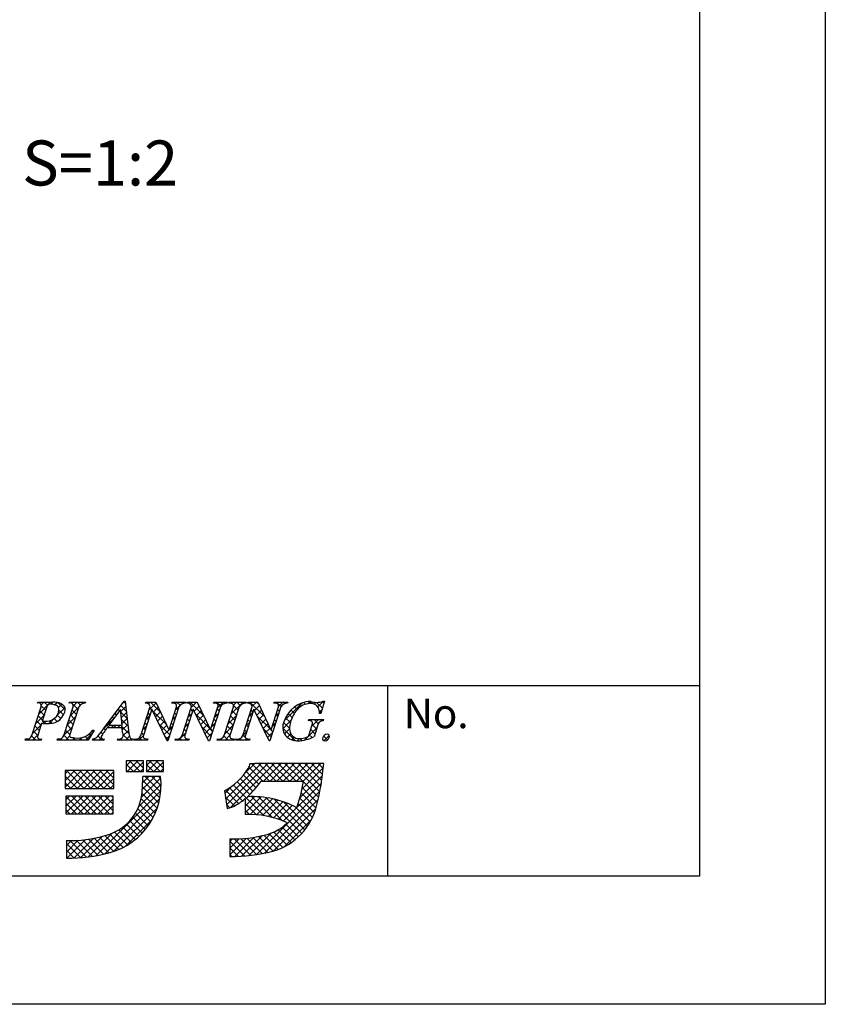
# Model space of a CAD drawing. Extents: x 2044 to 2341, y 1512 to 1722.
# Drawn here: x 2287 to 2341, y 1512 to 1577 of the extents above; entities that cross this region are included whole.
import ezdxf

# ---------------------------------------------------------------- set-up
doc = ezdxf.new("R2010")
doc.units = 0
for name, color, linetype in [('枠ライン', 9, 'CONTINUOUS'), ('枠文字', 4, 'CONTINUOUS'), ('注釈', 2, 'CONTINUOUS')]:
    doc.layers.add(name, color=color, linetype=linetype)
doc.styles.add('角ゴ', font='txt.shx', dxfattribs={"bigfont": 'extfont.shx'})

msp = doc.modelspace()

# ---------------------------------------------------------------- linework, layer by layer
at = {"layer": '枠ライン'}
for p, q in [((2340.684, 1721.694), (2340.684, 1511.694)), ((2332.296, 1712.049), (2332.296, 1520.232)), ((2332.296, 1532.913), (2052.072, 1532.914)), ((2311.549, 1520.232), (2311.549, 1532.913)), ((2332.296, 1520.232), (2052.072, 1520.232)), ((2340.684, 1511.694), (2043.684, 1511.694))]:
    msp.add_line(p, q, dxfattribs=at)
at = {"layer": '枠文字'}
for p, q in [((2287.846, 1529.606), (2288.46, 1531.525)), ((2288.218, 1531.758), (2288.241, 1531.83)), ((2288.241, 1531.83), (2289.205, 1531.83)), ((2288.847, 1531.513), (2288.543, 1530.565)), ((2289.975, 1529.606), (2290.589, 1531.525)), ((2290.328, 1531.758), (2290.351, 1531.83)), ((2290.351, 1531.83), (2291.414, 1531.83)), ((2290.979, 1531.525), (2290.365, 1529.606)), ((2291.414, 1531.83), (2291.39, 1531.758)), ((2292.618, 1530.041), (2293.984, 1531.884)), ((2293.747, 1531.334), (2292.971, 1530.283)), ((2293.853, 1530.283), (2293.747, 1531.334)), ((2293.984, 1531.884), (2294.061, 1531.884)), ((2294.061, 1531.884), (2294.309, 1529.747)), ((2295.105, 1529.606), (2295.726, 1531.548)), ((2295.832, 1531.353), (2295.273, 1529.606)), ((2295.423, 1531.758), (2295.446, 1531.83)), ((2295.446, 1531.83), (2296.1, 1531.83)), ((2295.726, 1531.548), (2295.708, 1531.586)), ((2295.84, 1531.353), (2295.832, 1531.353)), ((2296.855, 1529.247), (2295.84, 1531.353)), ((2296.1, 1531.83), (2296.975, 1529.992)), ((2297.642, 1531.525), (2296.913, 1529.247)), ((2296.983, 1529.992), (2297.474, 1531.525)), ((2297.178, 1531.758), (2297.201, 1531.83)), ((2297.201, 1531.83), (2298.111, 1531.83)), ((2297.865, 1529.606), (2298.486, 1531.548)), ((2298.592, 1531.353), (2298.033, 1529.606)), ((2298.111, 1531.83), (2298.087, 1531.758)), ((2298.183, 1531.758), (2298.206, 1531.83)), ((2298.206, 1531.83), (2298.86, 1531.83)), ((2298.486, 1531.548), (2298.468, 1531.586)), ((2298.6, 1531.353), (2298.592, 1531.353)), ((2299.615, 1529.247), (2298.6, 1531.353)), ((2298.86, 1531.83), (2299.735, 1529.992)), ((2300.402, 1531.525), (2299.673, 1529.247)), ((2299.743, 1529.992), (2300.234, 1531.525)), ((2299.938, 1531.758), (2299.961, 1531.83)), ((2299.961, 1531.83), (2300.871, 1531.83)), ((2300.652, 1529.606), (2301.266, 1531.525)), ((2300.871, 1531.83), (2300.848, 1531.758)), ((2300.966, 1531.758), (2300.989, 1531.83)), ((2300.989, 1531.83), (2302.128, 1531.83)), ((2301.656, 1531.525), (2301.042, 1529.606)), ((2301.897, 1529.606), (2302.519, 1531.548)), ((2302.625, 1531.353), (2302.065, 1529.606)), ((2302.128, 1531.83), (2302.105, 1531.758)), ((2302.215, 1531.758), (2302.238, 1531.83)), ((2302.238, 1531.83), (2302.892, 1531.83)), ((2302.519, 1531.548), (2302.501, 1531.586)), ((2302.632, 1531.353), (2302.625, 1531.353)), ((2303.647, 1529.247), (2302.632, 1531.353)), ((2302.892, 1531.83), (2303.768, 1529.992)), ((2304.434, 1531.525), (2303.705, 1529.247)), ((2303.776, 1529.992), (2304.266, 1531.525)), ((2303.97, 1531.758), (2303.993, 1531.83)), ((2303.993, 1531.83), (2304.903, 1531.83)), ((2304.903, 1531.83), (2304.879, 1531.758)), ((2307.324, 1531.884), (2307.099, 1531.074)), ((2307.244, 1531.884), (2307.324, 1531.884)), ((2306.271, 1530.589), (2306.294, 1530.661)), ((2306.294, 1530.661), (2307.269, 1530.661)), ((2307.099, 1531.074), (2307.012, 1531.074)), ((2307.269, 1530.661), (2307.246, 1530.589)), ((2288.498, 1530.424), (2288.236, 1529.606)), ((2288.543, 1530.565), (2288.727, 1530.554)), ((2293.856, 1530.126), (2292.855, 1530.126)), ((2292.971, 1530.283), (2293.853, 1530.283)), ((2293.891, 1529.801), (2293.856, 1530.126)), ((2296.975, 1529.992), (2296.983, 1529.992)), ((2299.735, 1529.992), (2299.743, 1529.992)), ((2303.768, 1529.992), (2303.776, 1529.992)), ((2306.315, 1529.675), (2306.497, 1530.244)), ((2306.868, 1530.244), (2306.636, 1529.518)), ((2287.412, 1529.3), (2287.435, 1529.373)), ((2288.498, 1529.373), (2288.474, 1529.3)), ((2289.541, 1529.3), (2289.564, 1529.373)), ((2291.994, 1529.966), (2291.597, 1529.3)), ((2291.888, 1529.3), (2291.911, 1529.373)), ((2291.898, 1529.966), (2291.994, 1529.966)), ((2292.668, 1529.373), (2292.644, 1529.3)), ((2293.554, 1529.3), (2293.577, 1529.373)), ((2294.552, 1529.373), (2294.529, 1529.3)), ((2294.636, 1529.3), (2294.659, 1529.373)), ((2295.569, 1529.373), (2295.546, 1529.3)), ((2297.396, 1529.3), (2297.42, 1529.373)), ((2298.329, 1529.373), (2298.306, 1529.3)), ((2300.18, 1529.3), (2300.203, 1529.373)), ((2301.342, 1529.373), (2301.319, 1529.3)), ((2301.428, 1529.3), (2301.452, 1529.373)), ((2302.362, 1529.373), (2302.338, 1529.3)), ((2288.474, 1529.3), (2287.412, 1529.3)), ((2291.597, 1529.3), (2289.541, 1529.3)), ((2292.644, 1529.3), (2291.888, 1529.3)), ((2294.529, 1529.3), (2293.554, 1529.3)), ((2295.546, 1529.3), (2294.636, 1529.3)), ((2296.913, 1529.247), (2296.855, 1529.247)), ((2298.306, 1529.3), (2297.396, 1529.3)), ((2299.673, 1529.247), (2299.615, 1529.247)), ((2301.319, 1529.3), (2300.18, 1529.3)), ((2302.338, 1529.3), (2301.428, 1529.3)), ((2303.705, 1529.247), (2303.647, 1529.247)), ((2295.274, 1527.914), (2294.13, 1527.914)), ((2294.13, 1527.914), (2294.13, 1527.204)), ((2295.274, 1527.204), (2295.274, 1527.914)), ((2295.471, 1527.914), (2295.471, 1527.204)), ((2296.615, 1527.914), (2295.471, 1527.914)), ((2296.615, 1527.204), (2296.615, 1527.914)), ((2302.688, 1527.725), (2302.372, 1527.726)), ((2306.62, 1527.737), (2302.688, 1527.737)), ((2302.688, 1527.737), (2302.688, 1527.725)), ((2307.286, 1527.737), (2306.62, 1527.737)), ((2307.207, 1527.076), (2307.286, 1527.737)), ((2293.302, 1527.264), (2290.069, 1527.264)), ((2290.069, 1527.264), (2290.069, 1526.08)), ((2293.302, 1526.08), (2293.302, 1527.264)), ((2294.13, 1527.204), (2295.274, 1527.204)), ((2296.418, 1526.868), (2295.235, 1526.868)), ((2295.471, 1527.204), (2296.615, 1527.204)), ((2290.069, 1526.08), (2293.302, 1526.08)), ((2303.097, 1526.554), (2305.933, 1526.554)), ((2293.263, 1525.568), (2290.108, 1525.568)), ((2290.108, 1525.568), (2290.108, 1524.385)), ((2293.263, 1524.385), (2293.263, 1525.568)), ((2300.668, 1525.916), (2300.843, 1524.746)), ((2302.057, 1525.398), (2302.057, 1524.345)), ((2290.108, 1524.385), (2293.263, 1524.385)), ((2290.147, 1522.61), (2290.147, 1521.427)), ((2301.028, 1522.728), (2301.028, 1521.545))]:
    msp.add_line(p, q, dxfattribs=at)
at = {"layer": '枠文字', "linetype": 'CONTINUOUS'}
for p, q in [((2288.287, 1531.774), (2288.239, 1531.823)), ((2288.304, 1531.036), (2289.098, 1531.83)), ((2288.467, 1531.642), (2288.656, 1531.83)), ((2288.774, 1531.287), (2288.473, 1531.588)), ((2288.888, 1531.616), (2288.673, 1531.83)), ((2289.271, 1531.674), (2289.115, 1531.83)), ((2289.363, 1531.653), (2289.523, 1531.814)), ((2289.498, 1530.905), (2290.053, 1531.459)), ((2290.073, 1531.314), (2289.588, 1531.799)), ((2289.617, 1531.465), (2289.847, 1531.696)), ((2289.962, 1530.983), (2289.642, 1531.303)), ((2290.367, 1531.773), (2290.424, 1531.83)), ((2290.395, 1530.918), (2290.968, 1531.491)), ((2290.529, 1531.741), (2290.441, 1531.83)), ((2290.815, 1531.014), (2290.52, 1531.309)), ((2290.923, 1531.348), (2290.564, 1531.707)), ((2290.6, 1531.565), (2290.866, 1531.83)), ((2291.071, 1531.641), (2290.882, 1531.83)), ((2291.2, 1531.723), (2291.308, 1531.83)), ((2291.392, 1531.763), (2291.324, 1531.83)), ((2293.68, 1531.243), (2293.581, 1531.341)), ((2293.761, 1531.191), (2294.102, 1531.531)), ((2294.137, 1531.227), (2293.77, 1531.595)), ((2293.901, 1531.772), (2294.013, 1531.884)), ((2294.079, 1531.727), (2293.958, 1531.849)), ((2295.606, 1531.71), (2295.727, 1531.83)), ((2295.651, 1531.312), (2296.122, 1531.784)), ((2295.819, 1531.313), (2295.692, 1531.441)), ((2296.423, 1531.151), (2295.744, 1531.83)), ((2295.935, 1531.155), (2296.265, 1531.484)), ((2297.389, 1531.725), (2297.495, 1531.83)), ((2297.4, 1531.294), (2297.668, 1531.562)), ((2297.577, 1531.323), (2297.45, 1531.45)), ((2297.721, 1531.621), (2297.512, 1531.83)), ((2297.758, 1531.651), (2297.937, 1531.83)), ((2298.028, 1531.756), (2297.954, 1531.83)), ((2298.293, 1531.745), (2298.379, 1531.83)), ((2299.282, 1530.944), (2298.395, 1531.83)), ((2298.553, 1531.231), (2298.425, 1531.359)), ((2298.461, 1531.471), (2298.821, 1531.83)), ((2298.66, 1531.228), (2298.99, 1531.558)), ((2298.88, 1531.787), (2298.837, 1531.83)), ((2300.067, 1531.751), (2300.146, 1531.83)), ((2300.43, 1531.564), (2300.163, 1531.83)), ((2300.311, 1531.241), (2300.184, 1531.368)), ((2300.211, 1531.453), (2300.588, 1531.83)), ((2300.695, 1531.74), (2300.605, 1531.83)), ((2300.97, 1531.77), (2301.03, 1531.83)), ((2301.136, 1531.741), (2301.047, 1531.83)), ((2301.105, 1531.021), (2301.914, 1531.83)), ((2301.273, 1531.631), (2301.472, 1531.83)), ((2301.582, 1531.295), (2301.279, 1531.598)), ((2301.718, 1531.602), (2301.489, 1531.83)), ((2302.009, 1531.752), (2301.931, 1531.83)), ((2302.281, 1531.755), (2302.356, 1531.83)), ((2303.364, 1530.839), (2302.373, 1531.83)), ((2302.572, 1531.189), (2302.445, 1531.317)), ((2302.518, 1531.55), (2302.798, 1531.83)), ((2302.674, 1531.265), (2303.004, 1531.595)), ((2302.962, 1531.683), (2302.815, 1531.83)), ((2304.052, 1531.758), (2304.124, 1531.83)), ((2304.439, 1531.532), (2304.141, 1531.83)), ((2304.33, 1531.199), (2304.203, 1531.327)), ((2304.269, 1531.534), (2304.566, 1531.83)), ((2304.686, 1531.727), (2304.583, 1531.83)), ((2304.663, 1530.602), (2305.84, 1531.779)), ((2305.333, 1531.08), (2305.103, 1531.31)), ((2305.522, 1531.333), (2305.339, 1531.516)), ((2305.755, 1531.542), (2305.614, 1531.683)), ((2306.055, 1531.684), (2305.931, 1531.808)), ((2306.224, 1531.721), (2306.386, 1531.883)), ((2306.444, 1531.737), (2306.302, 1531.879)), ((2306.645, 1531.7), (2306.76, 1531.815)), ((2307.197, 1531.426), (2306.809, 1531.814)), ((2306.893, 1531.506), (2307.271, 1531.884)), ((2307.003, 1531.174), (2307.174, 1531.346)), ((2307.293, 1531.772), (2307.196, 1531.869)), ((2288.096, 1530.386), (2288.67, 1530.96)), ((2288.56, 1530.618), (2288.264, 1530.913)), ((2288.667, 1530.952), (2288.371, 1531.248)), ((2288.987, 1530.394), (2289.296, 1530.703)), ((2289.525, 1530.536), (2289.332, 1530.73)), ((2289.775, 1530.728), (2289.537, 1530.966)), ((2289.662, 1530.627), (2289.858, 1530.823)), ((2290.187, 1530.268), (2290.76, 1530.841)), ((2290.708, 1530.679), (2290.413, 1530.974)), ((2292.635, 1530.064), (2293.302, 1530.732)), ((2293.304, 1530.734), (2293.205, 1530.834)), ((2293.492, 1530.989), (2293.393, 1531.087)), ((2294.195, 1530.727), (2293.765, 1531.158)), ((2293.802, 1530.789), (2294.148, 1531.135)), ((2294.253, 1530.227), (2293.814, 1530.666)), ((2293.842, 1530.388), (2294.194, 1530.739)), ((2295.443, 1530.662), (2295.69, 1530.91)), ((2295.605, 1530.643), (2295.477, 1530.771)), ((2295.712, 1530.978), (2295.585, 1531.106)), ((2296.825, 1530.308), (2295.896, 1531.236)), ((2296.079, 1530.857), (2296.407, 1531.185)), ((2296.223, 1530.559), (2296.55, 1530.885)), ((2297.192, 1530.644), (2297.439, 1530.891)), ((2297.363, 1530.653), (2297.236, 1530.781)), ((2297.47, 1530.988), (2297.343, 1531.115)), ((2298.339, 1530.561), (2298.211, 1530.689)), ((2298.254, 1530.822), (2298.501, 1531.069)), ((2298.446, 1530.896), (2298.318, 1531.024)), ((2299.683, 1530.101), (2298.757, 1531.027)), ((2298.804, 1530.93), (2299.132, 1531.258)), ((2298.948, 1530.632), (2299.275, 1530.959)), ((2299.091, 1530.333), (2299.417, 1530.659)), ((2300.097, 1530.571), (2299.969, 1530.699)), ((2300.003, 1530.803), (2300.25, 1531.05)), ((2300.204, 1530.906), (2300.077, 1531.033)), ((2300.897, 1530.371), (2301.47, 1530.945)), ((2301.368, 1530.625), (2301.073, 1530.921)), ((2301.475, 1530.96), (2301.18, 1531.256)), ((2302.312, 1530.903), (2302.56, 1531.151)), ((2302.465, 1530.854), (2302.338, 1530.982)), ((2302.818, 1530.967), (2303.147, 1531.295)), ((2303.766, 1529.995), (2302.84, 1530.922)), ((2302.962, 1530.668), (2303.289, 1530.996)), ((2303.106, 1530.37), (2303.432, 1530.697)), ((2304.116, 1530.53), (2303.989, 1530.657)), ((2304.061, 1530.884), (2304.308, 1531.13)), ((2304.223, 1530.865), (2304.096, 1530.992)), ((2305.061, 1530.468), (2304.74, 1530.789)), ((2305.177, 1530.794), (2304.902, 1531.069)), ((2306.41, 1530.581), (2306.49, 1530.661)), ((2306.489, 1530.218), (2306.932, 1530.661)), ((2306.909, 1530.388), (2306.636, 1530.661)), ((2307.101, 1531.08), (2307.003, 1531.178)), ((2307.159, 1530.58), (2307.078, 1530.661)), ((2287.888, 1529.736), (2288.461, 1530.31)), ((2288.345, 1529.948), (2288.05, 1530.244)), ((2288.453, 1530.283), (2288.157, 1530.578)), ((2288.568, 1530.417), (2288.706, 1530.555)), ((2288.772, 1530.406), (2288.617, 1530.561)), ((2289.203, 1530.416), (2289.039, 1530.581)), ((2289.979, 1529.618), (2290.552, 1530.191)), ((2290.494, 1530.009), (2290.199, 1530.305)), ((2290.601, 1530.344), (2290.306, 1530.639)), ((2292.746, 1529.967), (2292.641, 1530.072)), ((2293.029, 1530.126), (2292.829, 1530.326)), ((2293.117, 1530.48), (2293.017, 1530.58)), ((2293.138, 1530.126), (2293.296, 1530.283)), ((2293.471, 1530.126), (2293.314, 1530.283)), ((2293.58, 1530.126), (2293.737, 1530.283)), ((2294.311, 1529.728), (2293.756, 1530.283)), ((2293.872, 1529.976), (2294.24, 1530.343)), ((2295.235, 1530.013), (2295.482, 1530.26)), ((2295.391, 1529.974), (2295.263, 1530.101)), ((2295.498, 1530.309), (2295.37, 1530.436)), ((2297.042, 1529.649), (2296.307, 1530.383)), ((2296.366, 1530.26), (2296.692, 1530.586)), ((2296.51, 1529.962), (2296.835, 1530.287)), ((2296.654, 1529.664), (2296.982, 1529.992)), ((2296.983, 1529.993), (2297.231, 1530.241)), ((2297.149, 1529.984), (2297.021, 1530.111)), ((2297.256, 1530.318), (2297.128, 1530.446)), ((2298.124, 1529.892), (2297.997, 1530.019)), ((2298.046, 1530.172), (2298.293, 1530.419)), ((2298.232, 1530.227), (2298.104, 1530.354)), ((2299.775, 1529.567), (2299.168, 1530.174)), ((2299.235, 1530.035), (2299.56, 1530.36)), ((2299.379, 1529.737), (2299.702, 1530.061)), ((2299.883, 1529.901), (2299.755, 1530.029)), ((2299.795, 1530.153), (2300.042, 1530.4)), ((2299.99, 1530.236), (2299.862, 1530.364)), ((2300.689, 1529.721), (2301.262, 1530.295)), ((2301.154, 1529.956), (2300.858, 1530.251)), ((2301.261, 1530.291), (2300.966, 1530.586)), ((2302.104, 1530.253), (2302.352, 1530.5)), ((2302.251, 1530.185), (2302.123, 1530.312)), ((2302.358, 1530.52), (2302.23, 1530.647)), ((2303.249, 1530.072), (2303.575, 1530.397)), ((2303.794, 1529.525), (2303.251, 1530.069)), ((2303.393, 1529.774), (2303.717, 1530.098)), ((2303.901, 1529.86), (2303.77, 1529.992)), ((2303.853, 1530.234), (2304.1, 1530.481)), ((2304.008, 1530.195), (2303.881, 1530.322)), ((2305.382, 1529.263), (2304.559, 1530.086)), ((2304.562, 1530.058), (2305.101, 1530.598)), ((2305.005, 1530.083), (2304.613, 1530.474)), ((2304.663, 1529.718), (2305.005, 1530.059)), ((2306.021, 1529.308), (2306.826, 1530.113)), ((2306.699, 1529.714), (2306.418, 1529.996)), ((2306.806, 1530.049), (2306.522, 1530.333)), ((2287.452, 1529.3), (2287.519, 1529.368)), ((2287.667, 1529.3), (2287.589, 1529.379)), ((2288.109, 1529.3), (2287.833, 1529.577)), ((2287.894, 1529.3), (2288.253, 1529.66)), ((2288.238, 1529.613), (2287.943, 1529.909)), ((2288.335, 1529.3), (2288.387, 1529.352)), ((2288.493, 1529.358), (2288.485, 1529.367)), ((2289.661, 1529.3), (2289.748, 1529.387)), ((2289.877, 1529.3), (2289.779, 1529.399)), ((2290.319, 1529.3), (2289.984, 1529.635)), ((2290.387, 1529.674), (2290.091, 1529.97)), ((2290.103, 1529.3), (2290.362, 1529.559)), ((2290.545, 1529.3), (2290.701, 1529.456)), ((2290.761, 1529.3), (2290.602, 1529.459)), ((2290.987, 1529.3), (2291.144, 1529.457)), ((2291.203, 1529.3), (2291.06, 1529.444)), ((2291.615, 1529.33), (2291.404, 1529.541)), ((2291.429, 1529.3), (2291.845, 1529.717)), ((2291.78, 1529.607), (2291.675, 1529.712)), ((2291.945, 1529.884), (2291.884, 1529.945)), ((2291.896, 1529.325), (2291.952, 1529.382)), ((2292.087, 1529.3), (2291.993, 1529.394)), ((2292.529, 1529.3), (2292.252, 1529.577)), ((2292.313, 1529.3), (2292.458, 1529.445)), ((2292.569, 1529.702), (2292.451, 1529.82)), ((2293.639, 1529.3), (2293.705, 1529.367)), ((2293.855, 1529.3), (2293.769, 1529.386)), ((2293.933, 1529.595), (2294.286, 1529.947)), ((2294.296, 1529.3), (2293.937, 1529.66)), ((2294.081, 1529.3), (2294.345, 1529.565)), ((2294.738, 1529.3), (2294.667, 1529.371)), ((2294.965, 1529.3), (2295.274, 1529.61)), ((2295.18, 1529.3), (2295.011, 1529.47)), ((2295.284, 1529.639), (2295.156, 1529.766)), ((2295.407, 1529.3), (2295.479, 1529.373)), ((2295.564, 1529.358), (2295.551, 1529.371)), ((2296.934, 1529.314), (2296.718, 1529.53)), ((2296.798, 1529.366), (2297.023, 1529.591)), ((2297.616, 1529.3), (2298.085, 1529.769)), ((2297.832, 1529.3), (2297.709, 1529.423)), ((2298.021, 1529.553), (2297.89, 1529.684)), ((2298.058, 1529.3), (2298.151, 1529.393)), ((2298.274, 1529.3), (2298.193, 1529.381)), ((2299.522, 1529.439), (2299.834, 1529.751)), ((2300.268, 1529.3), (2300.334, 1529.367)), ((2300.484, 1529.3), (2300.403, 1529.381)), ((2300.926, 1529.3), (2300.642, 1529.584)), ((2300.71, 1529.3), (2301.054, 1529.645)), ((2301.047, 1529.621), (2300.751, 1529.917)), ((2301.152, 1529.3), (2301.228, 1529.376)), ((2301.331, 1529.337), (2301.297, 1529.371)), ((2301.594, 1529.3), (2301.69, 1529.396)), ((2301.809, 1529.3), (2301.706, 1529.404)), ((2301.895, 1529.602), (2302.143, 1529.85)), ((2302.063, 1529.489), (2301.909, 1529.643)), ((2302.143, 1529.85), (2302.016, 1529.978)), ((2302.036, 1529.3), (2302.144, 1529.409)), ((2302.251, 1529.3), (2302.143, 1529.409)), ((2303.537, 1529.475), (2303.892, 1529.831)), ((2304.871, 1529.484), (2305.095, 1529.708)), ((2305.155, 1529.326), (2305.317, 1529.488)), ((2305.519, 1529.248), (2305.674, 1529.403)), ((2305.816, 1529.271), (2305.684, 1529.404)), ((2306.181, 1529.348), (2306.069, 1529.46)), ((2306.509, 1529.462), (2306.312, 1529.659)), ((2307.544, 1529.311), (2307.279, 1529.576)), ((2307.297, 1529.258), (2307.648, 1529.609)), ((2294.523, 1529.3), (2294.532, 1529.31)), ((2299.653, 1529.247), (2299.579, 1529.321)), ((2294.13, 1527.582), (2294.462, 1527.914)), ((2294.625, 1527.204), (2294.13, 1527.699)), ((2294.194, 1527.204), (2294.904, 1527.914)), ((2295.067, 1527.204), (2294.357, 1527.914)), ((2294.636, 1527.204), (2295.274, 1527.842)), ((2295.274, 1527.439), (2294.799, 1527.914)), ((2295.078, 1527.204), (2295.274, 1527.4)), ((2295.274, 1527.881), (2295.241, 1527.914)), ((2295.471, 1527.597), (2295.788, 1527.914)), ((2295.951, 1527.204), (2295.471, 1527.684)), ((2295.52, 1527.204), (2296.23, 1527.914)), ((2296.392, 1527.204), (2295.683, 1527.914)), ((2295.962, 1527.204), (2296.615, 1527.857)), ((2296.615, 1527.424), (2296.125, 1527.914)), ((2296.404, 1527.204), (2296.615, 1527.415)), ((2296.615, 1527.866), (2296.567, 1527.914)), ((2300.751, 1525.364), (2303.124, 1527.737)), ((2300.808, 1524.979), (2303.566, 1527.737)), ((2301.074, 1524.804), (2304.008, 1527.737)), ((2302.038, 1527.093), (2302.67, 1527.725)), ((2303.23, 1526.554), (2302.298, 1527.486)), ((2303.672, 1526.554), (2302.5, 1527.726)), ((2304.114, 1526.554), (2302.931, 1527.737)), ((2303.266, 1526.554), (2304.45, 1527.737)), ((2304.556, 1526.554), (2303.373, 1527.737)), ((2303.708, 1526.554), (2304.892, 1527.737)), ((2304.998, 1526.554), (2303.815, 1527.737)), ((2304.15, 1526.554), (2305.334, 1527.737)), ((2305.44, 1526.554), (2304.257, 1527.737)), ((2304.592, 1526.554), (2305.776, 1527.737)), ((2305.882, 1526.554), (2304.699, 1527.737)), ((2305.034, 1526.554), (2306.218, 1527.737)), ((2307.023, 1525.855), (2305.141, 1527.737)), ((2305.476, 1526.554), (2306.659, 1527.737)), ((2307.092, 1526.227), (2305.583, 1527.737)), ((2305.836, 1526.03), (2307.251, 1527.445)), ((2305.918, 1526.554), (2307.101, 1527.737)), ((2307.151, 1526.61), (2306.025, 1527.737)), ((2307.2, 1527.004), (2306.466, 1527.737)), ((2307.246, 1527.4), (2306.908, 1527.737)), ((2290.069, 1527.056), (2290.276, 1527.264)), ((2290.069, 1526.614), (2290.718, 1527.264)), ((2290.069, 1526.172), (2291.16, 1527.264)), ((2290.887, 1526.08), (2290.069, 1526.899)), ((2291.329, 1526.08), (2290.146, 1527.264)), ((2290.419, 1526.08), (2291.602, 1527.264)), ((2291.771, 1526.08), (2290.588, 1527.264)), ((2290.861, 1526.08), (2292.044, 1527.264)), ((2292.213, 1526.08), (2291.03, 1527.264)), ((2291.303, 1526.08), (2292.486, 1527.264)), ((2292.655, 1526.08), (2291.472, 1527.264)), ((2291.744, 1526.08), (2292.928, 1527.264)), ((2293.097, 1526.08), (2291.914, 1527.264)), ((2292.186, 1526.08), (2293.302, 1527.196)), ((2293.302, 1526.317), (2292.356, 1527.264)), ((2292.628, 1526.08), (2293.302, 1526.754)), ((2293.302, 1526.759), (2292.798, 1527.264)), ((2293.302, 1527.201), (2293.24, 1527.264)), ((2294.183, 1527.204), (2294.13, 1527.257)), ((2295.144, 1525.502), (2296.427, 1526.785)), ((2295.201, 1526.001), (2296.068, 1526.868)), ((2295.228, 1526.47), (2295.626, 1526.868)), ((2296.431, 1525.84), (2295.403, 1526.868)), ((2295.509, 1527.204), (2295.471, 1527.242)), ((2296.453, 1526.26), (2295.844, 1526.868)), ((2296.433, 1526.721), (2296.286, 1526.868)), ((2302.571, 1525.888), (2301.732, 1526.727)), ((2302.776, 1526.124), (2301.937, 1526.963)), ((2302.97, 1526.372), (2302.126, 1527.216)), ((2305.691, 1525.443), (2307.193, 1526.945)), ((2290.446, 1526.08), (2290.069, 1526.457)), ((2293.07, 1526.08), (2293.302, 1526.312)), ((2294.963, 1524.879), (2296.452, 1526.369)), ((2296.295, 1525.092), (2295.213, 1526.174)), ((2296.376, 1525.453), (2295.231, 1526.598)), ((2300.693, 1525.748), (2301.19, 1526.245)), ((2301.877, 1525.255), (2301.012, 1526.12)), ((2303.313, 1524.261), (2301.269, 1526.305)), ((2302.353, 1525.664), (2301.509, 1526.507)), ((2304.591, 1523.901), (2307.126, 1526.436)), ((2306.857, 1525.137), (2305.858, 1526.136)), ((2306.944, 1525.491), (2305.926, 1526.51)), ((2290.108, 1525.328), (2290.348, 1525.568)), ((2290.108, 1524.886), (2290.79, 1525.568)), ((2290.108, 1524.444), (2291.232, 1525.568)), ((2291.257, 1524.385), (2290.108, 1525.534)), ((2290.491, 1524.385), (2291.674, 1525.568)), ((2291.699, 1524.385), (2290.516, 1525.568)), ((2290.933, 1524.385), (2292.116, 1525.568)), ((2292.141, 1524.385), (2290.958, 1525.568)), ((2291.375, 1524.385), (2292.558, 1525.568)), ((2292.583, 1524.385), (2291.4, 1525.568)), ((2291.817, 1524.385), (2293, 1525.568)), ((2293.025, 1524.385), (2291.842, 1525.568)), ((2292.124, 1521.599), (2296.437, 1525.911)), ((2293.263, 1524.589), (2292.284, 1525.568)), ((2293.263, 1525.031), (2292.726, 1525.568)), ((2293.263, 1525.472), (2293.168, 1525.568)), ((2296.191, 1524.754), (2295.18, 1525.765)), ((2301.338, 1524.911), (2300.727, 1525.522)), ((2301.616, 1525.074), (2300.737, 1525.953)), ((2302.057, 1524.902), (2302.686, 1525.531)), ((2302.057, 1525.344), (2302.24, 1525.527)), ((2302.057, 1524.46), (2303.102, 1525.506)), ((2302.386, 1524.348), (2303.495, 1525.457)), ((2303.878, 1524.138), (2302.483, 1525.533)), ((2302.809, 1521.677), (2307.032, 1525.9)), ((2304.536, 1523.922), (2302.939, 1525.519)), ((2305.822, 1523.079), (2303.434, 1525.466)), ((2306.659, 1524.451), (2305.686, 1525.424)), ((2306.766, 1524.786), (2305.778, 1525.774)), ((2290.815, 1524.385), (2290.108, 1525.092)), ((2292.259, 1524.385), (2293.263, 1525.389)), ((2292.677, 1521.709), (2296.366, 1525.398)), ((2292.7, 1524.385), (2293.263, 1524.947)), ((2293.281, 1521.872), (2296.205, 1524.796)), ((2295.924, 1524.137), (2295.022, 1525.039)), ((2296.067, 1524.436), (2295.12, 1525.384)), ((2301.02, 1524.787), (2300.805, 1525.002)), ((2302.806, 1524.326), (2302.057, 1525.075)), ((2302.807, 1524.326), (2303.867, 1525.387)), ((2303.202, 1524.279), (2304.221, 1525.298)), ((2303.343, 1521.769), (2306.906, 1525.332)), ((2303.575, 1524.211), (2304.558, 1525.194)), ((2303.93, 1524.124), (2304.88, 1525.074)), ((2306.025, 1523.317), (2303.982, 1525.36)), ((2304.268, 1524.02), (2305.188, 1524.94)), ((2306.211, 1523.573), (2304.607, 1525.177)), ((2306.379, 1523.847), (2305.378, 1524.848)), ((2306.529, 1524.139), (2305.583, 1525.085)), ((2290.373, 1524.385), (2290.108, 1524.65)), ((2293.142, 1524.385), (2293.263, 1524.505)), ((2295.397, 1523.338), (2294.567, 1524.168)), ((2295.588, 1523.589), (2294.743, 1524.434)), ((2295.764, 1523.855), (2294.896, 1524.724)), ((2302.342, 1524.348), (2302.057, 1524.633)), ((2303.913, 1521.896), (2306.752, 1524.736)), ((2294.734, 1522.676), (2293.908, 1523.501)), ((2294.081, 1522.23), (2295.847, 1523.996)), ((2294.97, 1522.882), (2294.149, 1523.702)), ((2295.191, 1523.103), (2294.369, 1523.925)), ((2305.365, 1522.651), (2304.516, 1523.501)), ((2304.641, 1522.183), (2306.465, 1524.007)), ((2305.602, 1522.856), (2304.755, 1523.703)), ((2291.109, 1521.467), (2292.524, 1522.882)), ((2291.603, 1521.52), (2293.164, 1523.08)), ((2293.316, 1521.884), (2292.36, 1522.84)), ((2293.634, 1522.008), (2292.708, 1522.934)), ((2293.934, 1522.15), (2293.048, 1523.036)), ((2294.216, 1522.309), (2293.359, 1523.166)), ((2294.483, 1522.485), (2293.646, 1523.322)), ((2301.355, 1521.549), (2302.624, 1522.817)), ((2301.818, 1521.57), (2303.175, 1522.927)), ((2302.302, 1521.612), (2303.794, 1523.103)), ((2303.552, 1521.812), (2302.557, 1522.807)), ((2303.911, 1521.896), (2302.933, 1522.874)), ((2304.242, 1522.006), (2303.293, 1522.956)), ((2304.551, 1522.139), (2303.64, 1523.051)), ((2304.841, 1522.292), (2303.96, 1523.172)), ((2305.112, 1522.462), (2304.251, 1523.323)), ((2290.147, 1521.831), (2290.938, 1522.622)), ((2290.147, 1522.273), (2290.48, 1522.606)), ((2291.083, 1521.465), (2290.147, 1522.401)), ((2290.184, 1521.427), (2291.426, 1522.668)), ((2291.485, 1521.505), (2290.385, 1522.605)), ((2290.637, 1521.437), (2291.951, 1522.751)), ((2291.874, 1521.558), (2290.817, 1522.615)), ((2292.252, 1521.622), (2291.228, 1522.646)), ((2292.62, 1521.696), (2291.621, 1522.695)), ((2292.977, 1521.781), (2291.998, 1522.76)), ((2301.028, 1521.663), (2302.117, 1522.753)), ((2301.028, 1522.105), (2301.646, 1522.723)), ((2301.028, 1522.547), (2301.202, 1522.721)), ((2302.012, 1521.584), (2301.028, 1522.569)), ((2301.597, 1521.558), (2301.028, 1522.127)), ((2302.415, 1521.624), (2301.319, 1522.719)), ((2302.805, 1521.676), (2301.753, 1522.727)), ((2303.184, 1521.739), (2302.165, 1522.758)), ((2290.668, 1521.439), (2290.147, 1521.959)), ((2290.237, 1521.427), (2290.147, 1521.517)), ((2301.168, 1521.545), (2301.028, 1521.685))]:
    msp.add_line(p, q, dxfattribs=at)
at = {"layer": '枠文字'}
for centre, radius, start, end in [((2288.293, 1531.594), 0.181, 337.612, 114.631), ((2289.043, 1531.494), 0.198, 81.842, 174.332), ((2289.093, 1530.669), 1.021, 70.875, 91.219), ((2289.305, 1530.709), 1.126, 58.308, 95.116), ((2289.324, 1531.325), 0.325, 21.154, 71.439), ((2289.088, 1531.313), 0.554, 341.186, 13.514), ((2289.666, 1531.331), 0.407, 336.023, 55.624), ((2290.416, 1531.594), 0.186, 338.326, 118.294), ((2291.374, 1531.307), 0.451, 87.935, 151.141), ((2295.446, 1531.474), 0.285, 23.197, 94.591), ((2297.221, 1531.339), 0.421, 58.69, 95.944), ((2297.331, 1531.587), 0.156, 336.441, 45.753), ((2298.069, 1531.251), 0.508, 87.917, 147.286), ((2298.206, 1531.473), 0.286, 23.301, 94.487), ((2299.981, 1531.34), 0.42, 58.682, 95.937), ((2300.091, 1531.587), 0.156, 336.489, 45.801), ((2300.829, 1531.251), 0.508, 87.917, 147.286), ((2301.011, 1531.335), 0.425, 58.833, 96.087), ((2301.125, 1531.587), 0.155, 336.347, 46.285), ((2302.086, 1531.246), 0.512, 87.843, 146.998), ((2302.238, 1531.473), 0.286, 23.331, 94.518), ((2304.013, 1531.339), 0.421, 58.703, 95.957), ((2304.123, 1531.587), 0.156, 336.462, 45.774), ((2304.861, 1531.251), 0.508, 87.917, 147.286), ((2306.472, 1529.97), 1.916, 92.616, 162.136), ((2307.152, 1529.909), 2.164, 139.423, 163.4), ((2306.374, 1530.62), 1.111, 90.028, 141.185), ((2306.45, 1531.195), 0.541, 30.06, 98.116), ((2306.814, 1533.168), 1.354, 251.484, 288.516), ((2306.021, 1531.046), 0.991, 1.606, 25.129), ((2288.812, 1531.389), 0.84, 264.176, 342.356), ((2288.982, 1531.503), 1.109, 261.841, 342.252), ((2288.83, 1533.328), 2.923, 263.472, 269.887), ((2286.822, 1534.222), 7.147, 319.382, 324.194), ((2309.116, 1518.844), 19.791, 145.248, 147.31), ((2305.502, 1530.154), 0.945, 154.69, 215.342), ((2306.55, 1530.054), 1.545, 162.175, 180.471), ((2305.636, 1530.034), 0.632, 179.293, 274.483), ((2306.325, 1530.301), 0.293, 50.285, 100.57), ((2306.081, 1530.407), 0.447, 338.623, 15.431), ((2307.237, 1530.219), 0.369, 88.577, 176.178), ((2287.499, 1529.739), 0.371, 260.041, 339.034), ((2288.409, 1529.537), 0.186, 158.326, 298.294), ((2289.629, 1529.738), 0.371, 259.919, 339.115), ((2290.45, 1529.577), 0.0893, 161.037, 261.355), ((2290.675, 1530.346), 0.89, 254.445, 271.602), ((2290.92, 1530.602), 1.167, 259.094, 326.941), ((2291.818, 1529.918), 0.553, 279.73, 320.99), ((2292.59, 1529.488), 0.139, 160.947, 303.962), ((2293.655, 1529.645), 0.283, 254.047, 33.553), ((2295.036, 1529.794), 0.728, 183.692, 211.74), ((2294.534, 1529.57), 0.198, 233.498, 275.201), ((2294.742, 1529.758), 0.394, 257.884, 337.282), ((2295.415, 1529.543), 0.155, 156.103, 225.832), ((2295.525, 1529.787), 0.416, 238.468, 276.169), ((2297.502, 1529.758), 0.393, 257.92, 337.319), ((2298.176, 1529.543), 0.155, 156.242, 225.762), ((2298.285, 1529.786), 0.416, 238.463, 276.164), ((2300.287, 1529.76), 0.396, 257.721, 337.12), ((2301.183, 1529.544), 0.155, 156.347, 226.285), ((2301.297, 1529.796), 0.425, 238.832, 276.086), ((2301.534, 1529.758), 0.393, 257.902, 337.3), ((2302.209, 1529.544), 0.156, 156.649, 225.751), ((2302.318, 1529.792), 0.421, 238.689, 275.944), ((2305.58, 1530.425), 1.179, 223.965, 270.306), ((2305.396, 1532.149), 2.909, 273.742, 295.222), ((2305.71, 1530.57), 1.166, 268.804, 291.874), ((2306.097, 1529.702), 0.22, 282.47, 352.825), ((2307.357, 1529.402), 0.155, 155.953, 272.424), ((2307.526, 1529.358), 0.329, 93.891, 161.108), ((2307.353, 1529.564), 0.318, 271.836, 341.774), ((2307.513, 1529.53), 0.156, 335.242, 93.282), ((2298.76, 1529.523), 4.08, 297.878, 328.856), ((2301.719, 1527.797), 0.657, 324.192, 353.819), ((2291.781, 1526.296), 4.672, 285.819, 7.036), ((2284.046, 1526.872), 11.189, 353.797, 359.984), ((2294.655, 1528.346), 12.617, 344.6, 354.22), ((2298.455, 1529.68), 5.597, 312.074, 326.037), ((2296.56, 1528.008), 9.485, 340.188, 351.181), ((2291.953, 1526.09), 3.244, 283.956, 352.432), ((2302.512, 1519.199), 6.334, 62.024, 92.777), ((2300.509, 1526.566), 1.851, 280.416, 300.988), ((2299.328, 1528.645), 4.241, 300.198, 310.046), ((2302.763, 1525.885), 4.151, 285.91, 347.628), ((2302.275, 1518.14), 6.209, 65.542, 92.009), ((2302.792, 1525.78), 2.858, 284.487, 315.915), ((2290.411, 1530.811), 8.205, 268.157, 286.453), ((2301.393, 1530.472), 7.753, 267.299, 285.823), ((2290.143, 1532.923), 11.496, 270.021, 284.669), ((2301.042, 1533.452), 11.907, 269.93, 283.893)]:
    msp.add_arc(centre, radius, start, end, dxfattribs=at)

# ---------------------------------------------------------------- texts
at = {"layer": '枠文字', "style": '角ゴ'}
msp.add_text('No.', height=1.9679, dxfattribs=at).set_placement((2312.613, 1530.092))
at = {"layer": '注釈', "style": '角ゴ'}
msp.add_text('S=1:2', height=3, dxfattribs=at).set_placement((2287.201, 1566.253))

doc.saveas('drawing.dxf')
